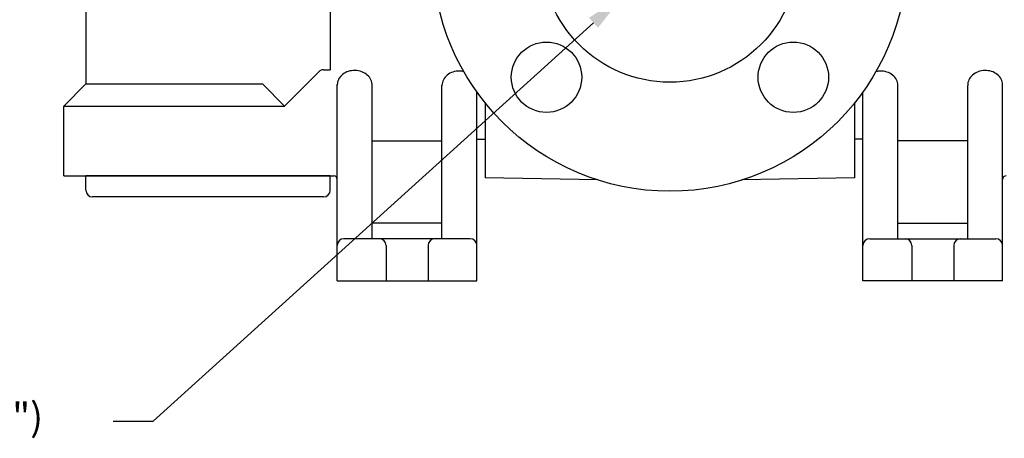
# Model space of a CAD drawing. Extents: x 0 to 72, y 0 to 54.
# Drawn here: x 16.8 to 25.7, y 26.9 to 30.6 of the extents above; entities that cross this region are included whole.
import ezdxf
from ezdxf.enums import TextEntityAlignment as Align

# ---------------------------------------------------------------- set-up
doc = ezdxf.new("R2010")
doc.units = 0
doc.header["$LTSCALE"] = 0.75
doc.header["$MEASUREMENT"] = 0
doc.layers.get('0').update_dxf_attribs({"linetype": 'CONTINUOUS'})
doc.layers.get('DEFPOINTS').update_dxf_attribs({"linetype": 'CONTINUOUS'})
for name, color, linetype in [('AXIS', 7, 'CONTINUOUS'), ('DRAFTS', 7, 'CONTINUOUS'), ('ROUNDS', 7, 'CONTINUOUS')]:
    doc.layers.add(name, color=color, linetype=linetype)
doc.styles.add('Arial Narrow Bold', font='ARIALNB.TTF')

# ---------------------------------------------------------------- blocks, each defined once
blk = doc.blocks.new('BOTTOM_RETAINER_02-5420-20-400')
blk.add_line((1.094, 0), (-1.094, 0))
at = {"layer": 'AXIS', "color": 7, "linetype": 'Continuous'}
for p, q in [((-1.094, -0.128), (-1.094, 0)), ((1.094, -0.128), (1.094, 0))]:
    blk.add_line(p, q, dxfattribs=at)
at = {"layer": 'ROUNDS', "color": 7, "linetype": 'Continuous'}
blk.add_line((1.034, -0.188), (-1.034, -0.188), dxfattribs=at)
for centre, start, end in [((-1.034, -0.128), 180, 270), ((1.034, -0.128), 270, 0)]:
    blk.add_arc(centre, 0.06, start, end, dxfattribs=at)

msp = doc.modelspace()

# ---------------------------------------------------------------- linework, layer by layer
at = {"color": 7}
for p, q in [((17.4295, 33.712), (17.4295, 30.0975)), ((17.4295, 33.681), (17.4295, 30.035)), ((19.6175, 31.6437), (19.6175, 30.1613)), ((18.0333, 27.0179), (21.9739, 30.5823)), ((19.5575, 30.1613), (19.6175, 30.1613)), ((19.2083, 29.837), (19.5151, 30.1437)), ((17.2315, 29.837), (17.4295, 30.035)), ((17.4295, 30.035), (19.0103, 30.035)), ((19.2083, 29.837), (19.0103, 30.035)), ((19.6797, 28.2745), (19.6797, 30.0294)), ((19.9922, 28.6495), (19.9922, 30.0215)), ((20.6172, 28.6495), (20.6172, 30.0239)), ((24.6988, 28.6495), (24.6988, 30.0239)), ((25.3238, 28.6495), (25.3238, 30.0215)), ((25.6363, 28.2745), (25.6363, 30.0294)), ((20.9297, 28.2745), (20.9297, 29.9635)), ((24.3863, 28.2745), (24.3863, 29.9635)), ((17.2315, 29.212), (17.2315, 29.837)), ((17.2315, 29.837), (19.2083, 29.837)), ((20.9297, 29.5405), (21.003, 29.5405)), ((24.3863, 29.5405), (24.313, 29.5405)), ((19.9922, 29.525), (20.6172, 29.525)), ((25.3238, 29.525), (24.6988, 29.525)), ((17.2315, 29.212), (19.6487, 29.212)), ((20.6172, 28.7905), (19.9922, 28.7905)), ((24.6988, 28.7905), (25.3238, 28.7905)), ((20.8697, 28.6495), (19.7397, 28.6495)), ((24.4463, 28.6495), (25.5763, 28.6495)), ((20.1167, 28.5895), (20.1167, 28.2745)), ((20.4927, 28.5895), (20.4927, 28.2745)), ((24.8233, 28.5895), (24.8233, 28.2745)), ((25.1993, 28.5895), (25.1993, 28.2745)), ((19.6797, 28.2745), (20.9297, 28.2745)), ((19.6797, 28.2745), (20.9297, 28.2745)), ((25.6363, 28.2745), (24.3863, 28.2745)), ((25.6363, 28.2745), (24.3863, 28.2745)), ((17.6733, 27.0179), (18.0333, 27.0179))]:
    msp.add_line(p, q, dxfattribs=at)
at = {"color": 7, "linetype": 'Continuous'}
for p, q in [((21.003, 29.8681), (21.003, 29.1942)), ((24.313, 29.1942), (24.313, 29.8681)), ((22.0132, 29.1766), (21.003, 29.1942)), ((24.313, 29.1942), (23.3028, 29.1766))]:
    msp.add_line(p, q, dxfattribs=at)
for radius in [2.125, 1.15]:
    msp.add_circle((22.658, 31.1999), radius, dxfattribs=at)
at = {"color": 7}
for centre, radius, start, end in [((19.5575, 30.1013), 0.06, 90, 135), ((19.8255, 29.9964), 0.1577, 107.5554, 128.29803), ((19.8345, 29.9681), 0.1874, 88.54444, 107.5554), ((19.8345, 29.9681), 0.1874, 69.53348, 88.54444), ((20.772, 29.9626), 0.1874, 88.54444, 107.5554), ((20.772, 29.9626), 0.1874, 77.32782, 88.54444), ((24.544, 29.9626), 0.1874, 91.45556, 102.67218), ((24.544, 29.9626), 0.1874, 72.4446, 91.45556), ((25.4815, 29.9681), 0.1874, 91.45556, 110.46652), ((25.4815, 29.9681), 0.1874, 72.4446, 91.45556), ((25.4905, 29.9964), 0.1577, 51.70197, 72.4446), ((19.7885, 30.0267), 0.1088, 152.07232, 178.54444), ((19.8111, 30.0147), 0.1344, 128.29803, 152.07232), ((19.8449, 29.9959), 0.1577, 48.79086, 69.53348), ((19.8602, 30.0134), 0.1344, 25.01657, 48.79086), ((19.8834, 30.0243), 0.1088, 358.54444, 25.01657), ((20.726, 30.0212), 0.1088, 152.07232, 178.54444), ((20.7486, 30.0091), 0.1344, 128.29803, 152.07232), ((20.763, 29.9909), 0.1577, 107.5554, 128.29803), ((24.553, 29.9909), 0.1577, 51.70197, 72.4446), ((24.5674, 30.0091), 0.1344, 27.92768, 51.70197), ((24.59, 30.0212), 0.1088, 1.45556, 27.92768), ((25.4326, 30.0243), 0.1088, 154.98343, 181.45556), ((25.4558, 30.0134), 0.1344, 131.20914, 154.98343), ((25.4711, 29.9959), 0.1577, 110.46652, 131.20914), ((25.5049, 30.0147), 0.1344, 27.92768, 51.70197), ((25.5275, 30.0267), 0.1088, 1.45556, 27.92768), ((19.7885, 30.0267), 0.1088, 178.54444, 181.45556), ((20.726, 30.0212), 0.1088, 178.54444, 181.45556), ((24.59, 30.0212), 0.1088, 358.54444, 1.45556), ((25.5275, 30.0267), 0.1088, 358.54444, 1.45556), ((19.6487, 29.181), 0.031, 0, 90), ((25.6673, 29.181), 0.031, 90, 180), ((19.7397, 28.5895), 0.06, 90, 180), ((20.0567, 28.5895), 0.06, 0, 90), ((20.5527, 28.5895), 0.06, 90, 180), ((20.8697, 28.5895), 0.06, 0, 90), ((24.4463, 28.5895), 0.06, 90, 180), ((24.7633, 28.5895), 0.06, 0, 90), ((25.2593, 28.5895), 0.06, 90, 180), ((25.5763, 28.5895), 0.06, 0, 90)]:
    msp.add_arc(centre, radius, start, end, dxfattribs=at)
msp.add_solid([(21.9336, 30.6268), (22.0141, 30.5378), (22.2408, 30.8238)], dxfattribs=at)
at = {"layer": 'DEFPOINTS', "color": 7, "linetype": 'ByBlock'}
msp.add_point((17.2315, 29.2745), dxfattribs=at)
at = {"layer": 'DRAFTS', "color": 7, "linetype": 'Continuous'}
for centre in [(21.5531, 30.0951), (23.7628, 30.0951)]:
    msp.add_circle(centre, 0.315, dxfattribs=at)

# ---------------------------------------------------------------- block references
at = {"color": 7}
msp.add_blockref('BOTTOM_RETAINER_02-5420-20-400', (18.5235, 29.212), dxfattribs=at)

# ---------------------------------------------------------------- texts
at = {"color": 7, "style": 'Arial Narrow Bold'}
msp.add_text('25 mm (1")', height=0.25, dxfattribs=at).set_placement((16.1742, 27.0239), align=Align.MIDDLE)

doc.saveas('drawing.dxf')
